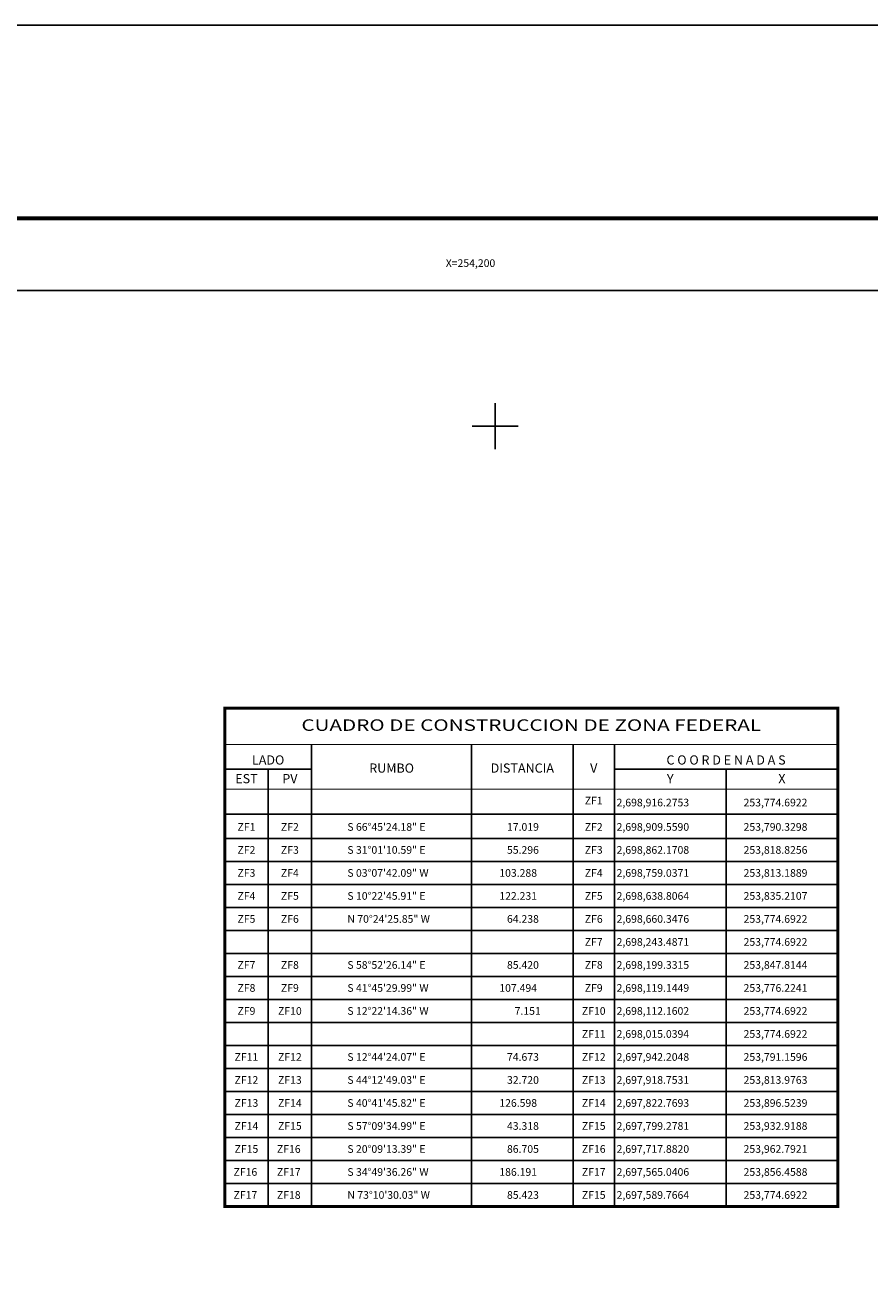
# Model space of a CAD drawing. Units: millimetres. Extents: x 253650 to 256050, y 2697357 to 2699157.
# Drawn here: x 254016 to 254347, y 2698666 to 2699157 of the extents above; entities that cross this region are included whole.
import ezdxf
from ezdxf.enums import TextEntityAlignment as Align

# ---------------------------------------------------------------- set-up
doc = ezdxf.new("R2010")
doc.units = ezdxf.units.MM
for name, color, linetype in [('Cuadricula', 7, 'Continuous'), ('CVL_CUADCON', 1, 'Continuous'), ('CVL_CUADCON_LIN', 8, 'Continuous'), ('CVL_CUADCON_TIT', 1, 'Continuous'), ('CVL_CUADCON_TX', 2, 'Continuous'), ('CVL_RET_TX', 2, 'Continuous'), ('CVL_RETUTM', 8, 'Continuous'), ('MARGEN', 7, 'Continuous')]:
    doc.layers.add(name, color=color, linetype=linetype)
doc.styles.add('HUECA1', font='HUECA1.shx')
doc.styles.add('MONOTXT4', font='MONOTXT4.shx')

msp = doc.modelspace()

# ---------------------------------------------------------------- linework, layer by layer
at = {"layer": 'Cuadricula', "color": 0, "linetype": 'Continuous'}
msp.add_lwpolyline([(253774.69, 2699053.01), (255574.69, 2699053.01), (255574.69, 2697453.01), (253774.69, 2697453.01)], close=True, dxfattribs=at)
at = {"layer": 'CVL_CUADCON', "color": 7, "linetype": 'Continuous', "const_width": 1.2, "flags": 128}
msp.add_lwpolyline([(254094.12, 2698889.67), (254334.04, 2698889.67), (254334.04, 2698694.67), (254094.12, 2698694.67)], close=True, dxfattribs=at)
at = {"layer": 'CVL_CUADCON', "color": 7, "linetype": 'Continuous', "const_width": 0.45, "flags": 128}
for points in [[(254094.12, 2698875.42), (254334.04, 2698875.42)], [(254094.12, 2698857.97), (254334.04, 2698857.97)], [(254094.12, 2698694.67), (254334.04, 2698694.67)]]:
    msp.add_lwpolyline(points, dxfattribs=at)
at = {"layer": 'CVL_CUADCON_LIN', "color": 7, "linetype": 'Continuous'}
for p, q in [((254128.11, 2698875.42), (254128.11, 2698694.67)), ((254190.72, 2698875.42), (254190.72, 2698694.67)), ((254230.45, 2698875.42), (254230.45, 2698694.67)), ((254246.61, 2698875.42), (254246.61, 2698694.67)), ((254094.12, 2698865.74), (254128.11, 2698865.74)), ((254111.1, 2698865.74), (254111.1, 2698694.67)), ((254246.61, 2698865.74), (254334.04, 2698865.74)), ((254290.33, 2698865.74), (254290.33, 2698694.67)), ((254094.12, 2698848.2), (254334.04, 2698848.2)), ((254094.12, 2698838.67), (254334.04, 2698838.67)), ((254094.12, 2698829.67), (254334.04, 2698829.67)), ((254094.12, 2698820.67), (254334.04, 2698820.67)), ((254094.12, 2698811.67), (254334.04, 2698811.67)), ((254094.12, 2698802.67), (254334.04, 2698802.67)), ((254094.12, 2698793.67), (254334.04, 2698793.67)), ((254094.12, 2698784.67), (254334.04, 2698784.67)), ((254094.12, 2698775.67), (254334.04, 2698775.67)), ((254094.12, 2698766.67), (254334.04, 2698766.67)), ((254094.12, 2698757.67), (254334.04, 2698757.67)), ((254094.12, 2698748.67), (254334.04, 2698748.67)), ((254094.12, 2698739.67), (254334.04, 2698739.67)), ((254094.12, 2698730.67), (254334.04, 2698730.67)), ((254094.12, 2698721.67), (254334.04, 2698721.67)), ((254094.12, 2698712.67), (254334.04, 2698712.67)), ((254094.12, 2698703.67), (254334.04, 2698703.67)), ((254094.12, 2698694.67), (254334.04, 2698694.67))]:
    msp.add_line(p, q, dxfattribs=at)
at = {"layer": 'CVL_RETUTM', "linetype": 'Continuous'}
for p, q in [((254200, 2699009), (254200, 2698991)), ((254191, 2699000), (254209, 2699000))]:
    msp.add_line(p, q, dxfattribs=at)
at = {"layer": 'MARGEN', "color": 255, "linetype": 'Continuous', "elevation": 2.32}
msp.add_lwpolyline([(253650.49, 2699156.89), (256050.49, 2699156.89), (256050.49, 2697356.89), (253650.49, 2697356.89)], close=True, dxfattribs=at)
at = {"layer": 'MARGEN', "color": 7, "linetype": 'Continuous', "const_width": 1.6}
msp.add_lwpolyline([(253715.45, 2699081.29), (255967.3, 2699081.29)], dxfattribs=at)
at = {"layer": 'MARGEN', "color": 7, "linetype": 'Continuous'}
msp.add_lwpolyline([(253774.69, 2699053.01), (255574.69, 2699053.01), (255574.69, 2697453.01), (253774.69, 2697453.01)], close=True, dxfattribs=at)
msp.add_lwpolyline([(253774.69, 2699053.01), (255574.69, 2699053.01), (255574.69, 2697453.01), (253774.69, 2697453.01)], close=True, dxfattribs=at)

# ---------------------------------------------------------------- texts
at = {"layer": 'CVL_CUADCON_TIT', "color": 7, "style": 'HUECA1', "width": 1.026413}
msp.add_text('CUADRO DE CONSTRUCCION DE ZONA FEDERAL', height=4.5, dxfattribs=at).set_placement((254124.12, 2698880.76), (254304.04, 2698880.76), align=Align.FIT)
at = {"layer": 'CVL_CUADCON_TIT', "color": 7, "style": 'MONOTXT4'}
for s, p in [('LADO', (254111.1, 2698867.57)), ('C O O R D E N A D A S', (254290.32, 2698867.57)), ('EST', (254102.61, 2698860.26)), ('PV', (254119.62, 2698860.26)), ('Y', (254268.48, 2698860.26)), ('X', (254312.19, 2698860.26))]:
    msp.add_text(s, height=3.6, dxfattribs=at).set_placement(p, align=Align.CENTER)
for s, p in [('RUMBO', (254159.43, 2698865.73)), ('DISTANCIA', (254210.58, 2698865.73)), ('V', (254238.54, 2698865.73))]:
    msp.add_text(s, height=3.6, dxfattribs=at).set_placement(p, align=Align.MIDDLE)
at = {"layer": 'CVL_CUADCON_TX', "color": 7, "style": 'MONOTXT4'}
for s, p in [('ZF1', (254238.53, 2698851.95)), ('ZF1', (254102.61, 2698841.67)), ('ZF2', (254119.61, 2698841.67)), ('ZF2', (254238.53, 2698841.67)), ('ZF2', (254102.61, 2698832.67)), ('ZF3', (254119.61, 2698832.67)), ('ZF3', (254238.53, 2698832.67)), ('ZF3', (254102.61, 2698823.67)), ('ZF4', (254119.61, 2698823.67)), ('ZF4', (254238.53, 2698823.67)), ('ZF4', (254102.61, 2698814.67)), ('ZF5', (254119.61, 2698814.67)), ('ZF5', (254238.53, 2698814.67)), ('ZF5', (254102.61, 2698805.67)), ('ZF6', (254119.61, 2698805.67)), ('ZF6', (254238.53, 2698805.67)), ('ZF7', (254238.53, 2698796.67)), ('ZF7', (254102.61, 2698787.67)), ('ZF8', (254119.61, 2698787.67)), ('ZF8', (254238.53, 2698787.67)), ('ZF8', (254102.61, 2698778.67)), ('ZF9', (254119.61, 2698778.67)), ('ZF9', (254238.53, 2698778.67)), ('ZF9', (254102.61, 2698769.67)), ('ZF10', (254119.61, 2698769.67)), ('ZF10', (254238.53, 2698769.67)), ('ZF11', (254238.53, 2698760.67)), ('ZF11', (254102.61, 2698751.67)), ('ZF12', (254119.61, 2698751.67)), ('ZF12', (254238.53, 2698751.67)), ('ZF12', (254102.61, 2698742.67)), ('ZF13', (254119.61, 2698742.67)), ('ZF13', (254238.53, 2698742.67)), ('ZF13', (254102.61, 2698733.67)), ('ZF14', (254119.61, 2698733.67)), ('ZF14', (254238.53, 2698733.67)), ('ZF14', (254102.61, 2698724.67)), ('ZF15', (254119.61, 2698724.67)), ('ZF15', (254238.53, 2698724.67)), ('ZF15', (254102.61, 2698715.67)), ('ZF16', (254119.18, 2698715.67)), ('ZF16', (254238.53, 2698715.67)), ('ZF16', (254102.2, 2698706.67)), ('ZF17', (254119.18, 2698706.67)), ('ZF17', (254238.53, 2698706.67)), ('ZF17', (254102.2, 2698697.67)), ('ZF18', (254119.18, 2698697.67)), ('ZF15', (254238.53, 2698697.67))]:
    msp.add_text(s, height=3, dxfattribs=at).set_placement(p, align=Align.CENTER)
for s, p in [('2,698,916.2753', (254247.48, 2698851.2)), ('253,774.6922', (254297.19, 2698851.2)), ('S 66%%d45\'24.18" E', (254142.12, 2698841.67)), ('17.019', (254204.58, 2698841.67)), ('2,698,909.5590', (254247.48, 2698841.67)), ('253,790.3298', (254297.19, 2698841.67)), ('S 31%%d01\'10.59" E', (254142.12, 2698832.67)), ('55.296', (254204.58, 2698832.67)), ('2,698,862.1708', (254247.48, 2698832.67)), ('253,818.8256', (254297.19, 2698832.67)), ('S 03%%d07\'42.09" W', (254142.12, 2698823.67)), ('103.288', (254201.58, 2698823.67)), ('2,698,759.0371', (254247.48, 2698823.67)), ('253,813.1889', (254297.19, 2698823.67)), ('S 10%%d22\'45.91" E', (254142.12, 2698814.67)), ('122.231', (254201.58, 2698814.67)), ('2,698,638.8064', (254247.48, 2698814.67)), ('253,835.2107', (254297.19, 2698814.67)), ('N 70%%d24\'25.85" W', (254142.12, 2698805.67)), ('64.238', (254204.58, 2698805.67)), ('2,698,660.3476', (254247.48, 2698805.67)), ('253,774.6922', (254297.19, 2698805.67)), ('2,698,243.4871', (254247.48, 2698796.67)), ('253,774.6922', (254297.19, 2698796.67)), ('S 58%%d52\'26.14" E', (254142.12, 2698787.67)), ('85.420', (254204.58, 2698787.67)), ('2,698,199.3315', (254247.48, 2698787.67)), ('253,847.8144', (254297.19, 2698787.67)), ('S 41%%d45\'29.99" W', (254142.12, 2698778.67)), ('107.494', (254201.58, 2698778.67)), ('2,698,119.1449', (254247.48, 2698778.67)), ('253,776.2241', (254297.19, 2698778.67)), ('S 12%%d22\'14.36" W', (254142.12, 2698769.67)), ('2,698,112.1602', (254247.48, 2698769.67)), ('253,774.6922', (254297.19, 2698769.67)), ('7.151', (254207.58, 2698769.67)), ('2,698,015.0394', (254247.48, 2698760.67)), ('253,774.6922', (254297.19, 2698760.67)), ('S 12%%d44\'24.07" E', (254142.12, 2698751.67)), ('74.673', (254204.58, 2698751.67)), ('2,697,942.2048', (254247.48, 2698751.67)), ('253,791.1596', (254297.19, 2698751.67)), ('S 44%%d12\'49.03" E', (254142.12, 2698742.67)), ('32.720', (254204.58, 2698742.67)), ('2,697,918.7531', (254247.48, 2698742.67)), ('253,813.9763', (254297.19, 2698742.67)), ('S 40%%d41\'45.82" E', (254142.12, 2698733.67)), ('126.598', (254201.58, 2698733.67)), ('2,697,822.7693', (254247.48, 2698733.67)), ('253,896.5239', (254297.19, 2698733.67)), ('S 57%%d09\'34.99" E', (254142.12, 2698724.67)), ('43.318', (254204.58, 2698724.67)), ('2,697,799.2781', (254247.48, 2698724.67)), ('253,932.9188', (254297.19, 2698724.67)), ('S 20%%d09\'13.39" E', (254142.12, 2698715.67)), ('86.705', (254204.58, 2698715.67)), ('2,697,717.8820', (254247.48, 2698715.67)), ('253,962.7921', (254297.19, 2698715.67)), ('S 34%%d49\'36.26" W', (254142.12, 2698706.67)), ('186.191', (254201.58, 2698706.67)), ('2,697,565.0406', (254247.48, 2698706.67)), ('253,856.4588', (254297.19, 2698706.67)), ('N 73%%d10\'30.03" W', (254142.12, 2698697.67)), ('85.423', (254204.58, 2698697.67)), ('2,697,589.7664', (254247.48, 2698697.67)), ('253,774.6922', (254297.19, 2698697.67))]:
    msp.add_text(s, height=3, dxfattribs=at).set_placement(p)
at = {"layer": 'CVL_RET_TX', "color": 0, "style": 'MONOTXT4'}
msp.add_text('X=254,200', height=3, dxfattribs=at).set_placement((254200, 2699063.76), align=Align.MIDDLE_RIGHT)

doc.saveas('drawing.dxf')
